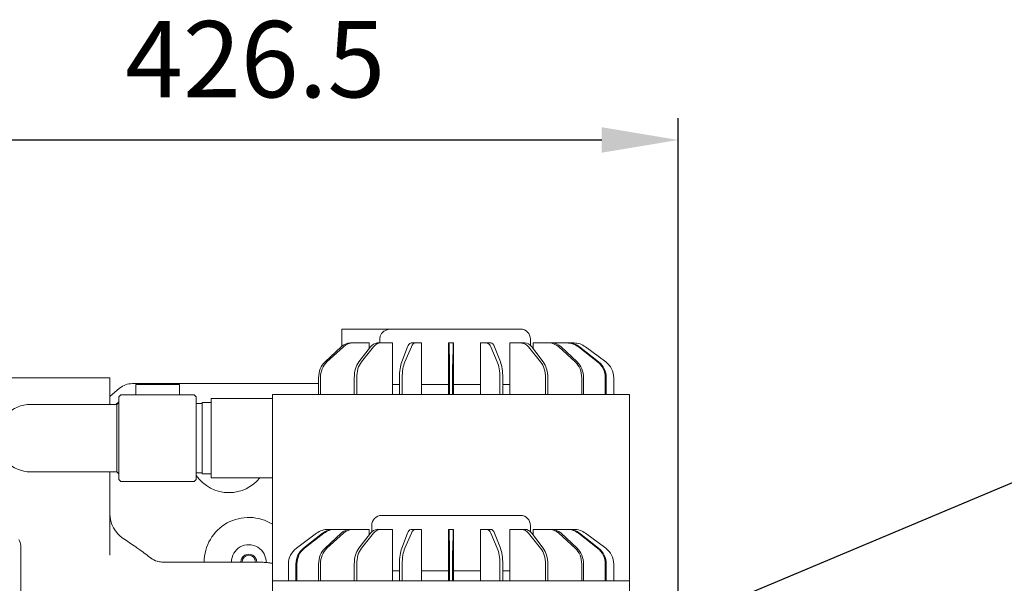
# Model space of a CAD drawing. Units: millimetres. Extents: x -371 to 8599, y -327 to 6132.
# Drawn here: x 2046 to 2542, y 4099 to 4383 of the extents above; entities that cross this region are included whole.
import ezdxf

# ---------------------------------------------------------------- set-up
doc = ezdxf.new("R2010")
doc.units = ezdxf.units.MM
doc.header["$LTSCALE"] = 30
doc.linetypes.add('PHANTOM', pattern=[26.5, 20, -1.5, 1, -1.5, 1, -1.5])
doc.layers.add('도면층1', color=1, linetype='Continuous')
doc.styles.add('HHI_Dims', font='simplex.shx', dxfattribs={"width": 0.8, "bigfont": 'whgtxt.shx'})
doc.dimstyles.new('HHI_Standard$0', dxfattribs={"dimtxt": 3.5, "dimasz": 3.5, "dimexe": 1, "dimexo": 1, "dimgap": 1.5, "dimtad": 1, "dimdsep": 46, "dimtxsty": 'HHI_Dims', "dimcen": 0, "dimclrd": 1, "dimclre": 1, "dimclrt": 1, "dimadec": 0, "dimazin": 2, "dimtp": 0.1, "dimtm": 0.1, "dimtfac": 0.65, "dimtmove": 0, "dimatfit": 3, "dimldrblk": 'OPEN30', "dimfxl": 1, "dimlwd": -1, "dimlwe": -1, "dimarcsym": 1})
doc.dimstyles.new('HHI_Standard$4', dxfattribs={"dimtxt": 3.5, "dimasz": 3.5, "dimexe": 1, "dimexo": 1, "dimgap": 1.5, "dimtad": 1, "dimdsep": 46, "dimtxsty": 'HHI_Dims', "dimcen": 0, "dimclrd": 1, "dimclre": 1, "dimclrt": 1, "dimadec": 0, "dimazin": 2, "dimtp": 0.1, "dimtm": 0.1, "dimtfac": 0.65, "dimtofl": 0, "dimtmove": 0, "dimatfit": 3, "dimldrblk": 'OPEN30', "dimfxl": 1, "dimlwd": -1, "dimlwe": -1, "dimarcsym": 1})

# ---------------------------------------------------------------- blocks, each defined once
blk = doc.blocks.new('*D80')
at = {"layer": 'Defpoints', "color": 0, "transparency": 16777216}
for p in [(2377.97, 4322.59), (1951.47, 4231.53), (2377.97, 3963.67)]:
    blk.add_point(p, dxfattribs=at)
at = {"layer": '도면층1', "color": 1, "transparency": 16777216}
for p, q in [((1951.47, 4242.53), (1951.47, 4333.59)), ((2377.97, 3974.67), (2377.97, 4333.59)), ((1989.97, 4322.59), (2339.47, 4322.59))]:
    blk.add_line(p, q, dxfattribs=at)
for points in [[(1989.97, 4329.01), (1989.97, 4316.17), (1951.47, 4322.59)], [(2339.47, 4329.01), (2339.47, 4316.17), (2377.97, 4322.59)]]:
    blk.add_solid(points, dxfattribs=at)
at = {"layer": '도면층1', "color": 1, "transparency": 16777216, "insert": (2164.72, 4358.34), "char_height": 38.5, "attachment_point": 5, "style": 'HHI_Dims'}
blk.add_mtext('426.5', dxfattribs=at)
blk = doc.blocks.new('_Open30')
at = {"color": 0, "linetype": 'ByBlock', "lineweight": -2}
for p, q in [((-1, 0.268), (0, 0)), ((0, 0), (-1, -0.268)), ((0, 0), (-1, 0))]:
    blk.add_line(p, q, dxfattribs=at)
blk = doc.blocks.new('*D81')
at = {"layer": 'Defpoints', "color": 0, "transparency": 16777216}
for p in [(2656.51, 4196.09), (1951.47, 3899.67)]:
    blk.add_point(p, dxfattribs=at)
at = {"layer": '도면층1', "color": 1, "transparency": 16777216}
for p, q in [((2859.32, 4281.35), (2692, 4211.01)), ((1951.47, 3899.67), (2656.51, 4196.09))]:
    blk.add_line(p, q, dxfattribs=at)
blk.add_solid([(2689.52, 4216.92), (2694.49, 4205.09), (2656.51, 4196.09)], dxfattribs=at)
at = {"layer": '도면층1', "color": 1, "transparency": 16777216, "insert": (2779.55, 4286.6), "char_height": 38.5, "attachment_point": 5, "rotation": 22.8033, "style": 'HHI_Dims'}
blk.add_mtext('R765', dxfattribs=at)
blk = doc.blocks.new('top')
at = {"linetype": 'Continuous', "lineweight": 15}
for p, q in [((2208.47, 4218.59), (2208.47, 4227.17)), ((2208.47, 4227.17), (2233.16, 4227.17)), ((2233.16, 4227.17), (2298.47, 4227.17)), ((2212.78, 4220.17), (2214.08, 4220.17)), ((2214.08, 4220.17), (2222.14, 4220.17)), ((2222.14, 4220.17), (2222.14, 4217.33)), ((2226.23, 4220.17), (2228, 4220.17)), ((2227.5, 4222.17), (2227.5, 4220.17)), ((2228, 4220.17), (2233.92, 4220.17)), ((2233.92, 4220.17), (2233.92, 4194.17)), ((2243.32, 4220.17), (2245.4, 4220.17)), ((2245.4, 4220.17), (2248.59, 4220.17)), ((2248.59, 4220.17), (2248.59, 4194.17)), ((2262.22, 4220.17), (2262.22, 4194.17)), ((2262.22, 4220.17), (2262.39, 4220.17)), ((2262.39, 4220.17), (2264.56, 4220.17)), ((2264.56, 4220.17), (2264.72, 4220.17)), ((2264.72, 4220.17), (2264.72, 4194.17)), ((2278.35, 4220.17), (2278.35, 4194.17)), ((2278.35, 4220.17), (2281.56, 4220.17)), ((2281.56, 4220.17), (2283.61, 4220.17)), ((2293.02, 4220.17), (2293.02, 4194.17)), ((2293.02, 4220.17), (2298.96, 4220.17)), ((2298.96, 4220.17), (2300.7, 4220.17)), ((2303.47, 4218.92), (2303.47, 4222.17)), ((2304.81, 4220.17), (2304.81, 4217.31)), ((2304.81, 4220.17), (2312.89, 4220.17)), ((2312.89, 4220.17), (2314.14, 4220.17)), ((2314.14, 4220.17), (2321.98, 4220.17)), ((2321.98, 4220.17), (2322.62, 4220.17)), ((2322.62, 4220.17), (2325.34, 4220.17)), ((2208.01, 4218.19), (2199.91, 4210.65)), ((2209.19, 4218.19), (2200.87, 4210.63)), ((2222.8, 4218.19), (2216.98, 4210.65)), ((2224.41, 4218.19), (2218.3, 4210.63)), ((2241.57, 4218.19), (2238.6, 4210.65)), ((2243.45, 4218.19), (2240.15, 4210.63)), ((2262.48, 4218.19), (2262.65, 4210.65)), ((2264.46, 4218.19), (2264.29, 4210.63)), ((2283.5, 4218.19), (2286.79, 4210.65)), ((2285.36, 4218.19), (2288.34, 4210.63)), ((2302.55, 4218.19), (2308.64, 4210.65)), ((2304.13, 4218.19), (2309.96, 4210.63)), ((2304.15, 4218.19), (2304.81, 4217.33)), ((2317.78, 4218.19), (2326.07, 4210.65)), ((2318.91, 4218.19), (2327.03, 4210.63)), ((2327.69, 4218.19), (2337.37, 4210.65)), ((2328.27, 4218.19), (2337.88, 4210.63)), ((2331.31, 4218.19), (2341.44, 4210.65)), ((2086.47, 4202.67), (2026.47, 4202.67)), ((2086.47, 4202.67), (2091.47, 4202.67)), ((2091.47, 4202.67), (2091.47, 4189.17)), ((2196.69, 4202.62), (2196.69, 4194.17)), ((2197.57, 4202.6), (2197.57, 4194.17)), ((2214.67, 4202.62), (2214.67, 4194.17)), ((2215.88, 4202.6), (2215.88, 4194.17)), ((2237.42, 4202.62), (2237.42, 4194.17)), ((2238.84, 4202.6), (2238.84, 4194.17)), ((2262.72, 4202.62), (2262.72, 4194.17)), ((2264.22, 4202.6), (2264.22, 4194.17)), ((2288.1, 4202.62), (2288.1, 4194.17)), ((2289.52, 4202.6), (2289.52, 4194.17)), ((2311.06, 4202.62), (2311.06, 4194.17)), ((2312.28, 4202.6), (2312.28, 4194.17)), ((2329.37, 4202.62), (2329.37, 4194.17)), ((2330.25, 4202.6), (2330.25, 4194.17)), ((2341.23, 4202.62), (2341.23, 4194.17)), ((2341.69, 4202.6), (2341.69, 4194.17)), ((2345.47, 4202.62), (2345.47, 4194.17)), ((2091.47, 4193.23), (2096.35, 4197.33)), ((2102.78, 4199.67), (2196.69, 4199.67)), ((2104.47, 4199.25), (2126.47, 4199.25)), ((2104.47, 4199.25), (2104.47, 4194.67)), ((2126.47, 4194.67), (2126.47, 4199.25)), ((2233.92, 4199.17), (2237.42, 4199.17)), ((2248.59, 4199.17), (2262.22, 4199.17)), ((2264.72, 4199.17), (2278.35, 4199.17)), ((2289.52, 4199.17), (2293.02, 4199.17)), ((2096.97, 4194), (2095.97, 4193)), ((2095.97, 4151.34), (2095.97, 4193)), ((2133.97, 4194), (2096.97, 4194)), ((2104.47, 4194.67), (2104.47, 4194)), ((2126.47, 4194), (2126.47, 4194.67)), ((2134.97, 4193), (2133.97, 4194)), ((2134.97, 4193), (2134.97, 4151.34)), ((2142.47, 4192.17), (2142.47, 4152.17)), ((2142.47, 4192.17), (2173.47, 4192.17)), ((2173.47, 4194.17), (2173.47, 4150.47)), ((2181.47, 4194.17), (2173.47, 4194.17)), ((2187.47, 4194.17), (2181.47, 4194.17)), ((2187.47, 4194.17), (2194.19, 4194.17)), ((2194.19, 4194.17), (2197.84, 4194.17)), ((2197.84, 4194.17), (2201.89, 4194.17)), ((2201.89, 4194.17), (2203.47, 4194.17)), ((2203.47, 4194.17), (2212.31, 4194.17)), ((2212.31, 4194.17), (2214.81, 4194.17)), ((2214.81, 4194.17), (2217.47, 4194.17)), ((2220.47, 4194.17), (2217.47, 4194.17)), ((2220.47, 4194.17), (2223.47, 4194.17)), ((2226.47, 4194.17), (2223.47, 4194.17)), ((2226.47, 4194.17), (2229.47, 4194.17)), ((2232.47, 4194.17), (2229.47, 4194.17)), ((2232.47, 4194.17), (2235.47, 4194.17)), ((2238.47, 4194.17), (2235.47, 4194.17)), ((2238.47, 4194.17), (2288.47, 4194.17)), ((2291.47, 4194.17), (2288.47, 4194.17)), ((2291.47, 4194.17), (2294.47, 4194.17)), ((2297.47, 4194.17), (2294.47, 4194.17)), ((2297.47, 4194.17), (2300.47, 4194.17)), ((2303.47, 4194.17), (2300.47, 4194.17)), ((2303.47, 4194.17), (2307.47, 4194.17)), ((2307.47, 4194.17), (2313.47, 4194.17)), ((2313.47, 4194.17), (2323.47, 4194.17)), ((2323.47, 4194.17), (2325.05, 4194.17)), ((2325.05, 4194.17), (2329.11, 4194.17)), ((2329.11, 4194.17), (2332.75, 4194.17)), ((2332.75, 4194.17), (2347.7, 4194.17)), ((2347.7, 4194.17), (2353.47, 4194.17)), ((2353.47, 4194.17), (2353.47, 4100.17)), ((2081.46, 4189.17), (2051.46, 4189.17)), ((2094.97, 4189.17), (2081.46, 4189.17)), ((2095.97, 4190.17), (2094.97, 4189.17)), ((2094.97, 4155.17), (2094.97, 4189.17)), ((2137.97, 4189.67), (2134.97, 4189.67)), ((2137.97, 4190.17), (2137.97, 4154.17)), ((2137.97, 4190.17), (2142.47, 4190.17)), ((2051.46, 4155.17), (2081.46, 4155.17)), ((2081.46, 4155.17), (2094.97, 4155.17)), ((2091.47, 4155.17), (2091.47, 4116.68)), ((2094.97, 4155.17), (2095.97, 4154.17)), ((2095.97, 4151.34), (2096.97, 4150.34)), ((2133.97, 4150.34), (2134.97, 4151.34)), ((2134.97, 4154.67), (2137.97, 4154.67)), ((2137.97, 4154.17), (2142.47, 4154.17)), ((2142.47, 4152.17), (2173.47, 4152.17)), ((2096.97, 4150.34), (2133.97, 4150.34)), ((2173.47, 4100.17), (2173.47, 4150.47)), ((2228.47, 4133.17), (2298.47, 4133.17)), ((2201.6, 4126.17), (2201.64, 4126.17)), ((2201.64, 4126.17), (2204.29, 4126.17)), ((2204.29, 4126.17), (2205, 4126.17)), ((2205, 4126.17), (2212.78, 4126.17)), ((2212.78, 4126.17), (2214.08, 4126.17)), ((2214.08, 4126.17), (2222.14, 4126.17)), ((2222.14, 4126.17), (2222.14, 4123.33)), ((2223.47, 4128.17), (2223.47, 4124.94)), ((2226.23, 4126.17), (2228, 4126.17)), ((2228, 4126.17), (2233.92, 4126.17)), ((2233.92, 4126.17), (2233.92, 4100.17)), ((2243.32, 4126.17), (2245.4, 4126.17)), ((2245.4, 4126.17), (2248.59, 4126.17)), ((2248.59, 4126.17), (2248.59, 4100.17)), ((2262.22, 4126.17), (2262.22, 4100.17)), ((2262.22, 4126.17), (2262.39, 4126.17)), ((2262.39, 4126.17), (2264.56, 4126.17)), ((2264.56, 4126.17), (2264.72, 4126.17)), ((2264.72, 4126.17), (2264.72, 4100.17)), ((2278.35, 4126.17), (2278.35, 4100.17)), ((2278.35, 4126.17), (2281.56, 4126.17)), ((2281.56, 4126.17), (2283.61, 4126.17)), ((2293.02, 4126.17), (2293.02, 4100.17)), ((2293.02, 4126.17), (2298.96, 4126.17)), ((2298.96, 4126.17), (2300.7, 4126.17)), ((2303.47, 4124.92), (2303.47, 4128.17)), ((2304.81, 4126.17), (2304.81, 4123.31)), ((2304.81, 4126.17), (2312.89, 4126.17)), ((2312.89, 4126.17), (2314.14, 4126.17)), ((2314.14, 4126.17), (2321.98, 4126.17)), ((2321.98, 4126.17), (2322.62, 4126.17)), ((2322.62, 4126.17), (2325.34, 4126.17)), ((2195.66, 4124.19), (2185.5, 4116.63)), ((2195.63, 4124.19), (2185.5, 4116.65)), ((2198.64, 4124.19), (2189.06, 4116.65)), ((2199.28, 4124.19), (2189.57, 4116.63)), ((2208.01, 4124.19), (2199.91, 4116.65)), ((2209.19, 4124.19), (2200.87, 4116.63)), ((2222.8, 4124.19), (2216.98, 4116.65)), ((2224.41, 4124.19), (2218.3, 4116.63)), ((2241.57, 4124.19), (2238.6, 4116.65)), ((2243.45, 4124.19), (2240.15, 4116.63)), ((2262.48, 4124.19), (2262.65, 4116.65)), ((2264.46, 4124.19), (2264.29, 4116.63)), ((2283.5, 4124.19), (2286.79, 4116.65)), ((2285.36, 4124.19), (2288.34, 4116.63)), ((2302.55, 4124.19), (2308.64, 4116.65)), ((2304.13, 4124.19), (2309.96, 4116.63)), ((2304.15, 4124.19), (2304.81, 4123.33)), ((2317.78, 4124.19), (2326.07, 4116.65)), ((2318.91, 4124.19), (2327.03, 4116.63)), ((2327.69, 4124.19), (2337.37, 4116.65)), ((2328.27, 4124.19), (2337.88, 4116.63)), ((2331.31, 4124.19), (2341.44, 4116.65)), ((2046.47, 4118), (2046.47, 4025.52)), ((2091.47, 4116.68), (2091.47, 4113.18)), ((2112.42, 4111.45), (2112.09, 4111.7)), ((2112.29, 4111.54), (2112.4, 4111.46)), ((2118.13, 4109.67), (2164.94, 4109.67)), ((2181.47, 4108.6), (2181.47, 4108.62)), ((2181.47, 4108.6), (2181.47, 4100.17)), ((2185.25, 4108.62), (2185.25, 4100.17)), ((2185.72, 4108.6), (2185.72, 4100.17)), ((2196.69, 4108.62), (2196.69, 4100.17)), ((2197.57, 4108.6), (2197.57, 4100.17)), ((2214.67, 4108.62), (2214.67, 4100.17)), ((2215.88, 4108.6), (2215.88, 4100.17)), ((2237.42, 4108.62), (2237.42, 4100.17)), ((2238.84, 4108.6), (2238.84, 4100.17)), ((2262.72, 4108.62), (2262.72, 4100.17)), ((2264.22, 4108.6), (2264.22, 4100.17)), ((2288.1, 4108.62), (2288.1, 4100.17)), ((2289.52, 4108.6), (2289.52, 4100.17)), ((2311.06, 4108.62), (2311.06, 4100.17)), ((2312.28, 4108.6), (2312.28, 4100.17)), ((2329.37, 4108.62), (2329.37, 4100.17)), ((2330.25, 4108.6), (2330.25, 4100.17)), ((2341.23, 4108.62), (2341.23, 4100.17)), ((2341.69, 4108.6), (2341.69, 4100.17)), ((2345.47, 4108.62), (2345.47, 4100.17)), ((2233.92, 4105.17), (2237.42, 4105.17)), ((2248.59, 4105.17), (2262.22, 4105.17)), ((2264.72, 4105.17), (2278.35, 4105.17)), ((2289.52, 4105.17), (2293.02, 4105.17)), ((2173.47, 4056.47), (2173.47, 4100.17)), ((2173.47, 4100.17), (2181.47, 4100.17)), ((2181.47, 4100.17), (2187.47, 4100.17)), ((2187.47, 4100.17), (2194.19, 4100.17)), ((2194.19, 4100.17), (2197.84, 4100.17)), ((2197.84, 4100.17), (2201.89, 4100.17)), ((2201.89, 4100.17), (2203.47, 4100.17)), ((2203.47, 4100.17), (2213.47, 4100.17)), ((2213.47, 4100.17), (2217.47, 4100.17)), ((2220.47, 4100.17), (2217.47, 4100.17)), ((2220.47, 4100.17), (2223.47, 4100.17)), ((2226.47, 4100.17), (2223.47, 4100.17)), ((2226.47, 4100.17), (2229.47, 4100.17)), ((2232.47, 4100.17), (2229.47, 4100.17)), ((2232.47, 4100.17), (2235.47, 4100.17)), ((2238.47, 4100.17), (2235.47, 4100.17)), ((2238.47, 4100.17), (2307.47, 4100.17)), ((2307.47, 4100.17), (2313.47, 4100.17)), ((2313.47, 4100.17), (2323.47, 4100.17)), ((2323.47, 4100.17), (2325.05, 4100.17)), ((2325.05, 4100.17), (2329.11, 4100.17)), ((2329.11, 4100.17), (2332.75, 4100.17)), ((2332.75, 4100.17), (2347.7, 4100.17)), ((2347.7, 4100.17), (2352.8, 4100.17)), ((2352.8, 4100.17), (2353.47, 4100.17)), ((2353.47, 4100.17), (2353.47, 4034.14))]:
    blk.add_line(p, q, dxfattribs=at)
at = {"linetype": 'PHANTOM', "lineweight": 0}
for p, q in [((2095.97, 4190.48), (2094.41, 4189.17)), ((2195.66, 4124.19), (2195.63, 4124.19)), ((2185.5, 4116.65), (2185.5, 4116.63))]:
    blk.add_line(p, q, dxfattribs=at)
at = {"linetype": 'Continuous', "lineweight": 15}
for centre, radius, start, end in [((2298.47, 4222.17), 5, 0, 90), ((2212.89, 4213.16), 7.01, 90.8945, 134.1517), ((2226.51, 4215.72), 4.46, 93.6333, 146.3446), ((2244.07, 4217.74), 2.55, 107.2516, 169.7595), ((2247.85, 4218.44), 14.63, 358.9967, 6.7607), ((2280.89, 4217.57), 2.68, 13.2717, 75.5832), ((2298.7, 4215.45), 4.72, 35.395, 86.877), ((2312.79, 4212.9), 7.27, 46.6951, 89.2322), ((2321.96, 4210.88), 9.29, 51.9005, 89.8665), ((2325.34, 4210.17), 10, 53.3269, 90.0001), ((2102.78, 4189.67), 10, 90, 130), ((2051.46, 4172.17), 17, 90, 270), ((2151.47, 4164.67), 20, 214.4115, 270), ((2151.47, 4164.67), 20, 270, 321.3178), ((2106.47, 4134.05), 15, 180, 236.5231), ((2161.47, 4109.67), 22.5, 57.769, 179.988), ((2228.47, 4128.17), 5, 90, 180), ((2298.47, 4128.17), 5, 0, 90), ((2201.6, 4116.17), 10, 90.0004, 126.6728), ((2204.32, 4117.04), 9.13, 90.1697, 128.4493), ((2212.89, 4119.16), 7.01, 90.8953, 134.1512), ((2226.51, 4121.72), 4.46, 93.6342, 146.344), ((2244.07, 4123.73), 2.55, 107.2529, 169.7586), ((2247.85, 4124.44), 14.63, 358.9969, 6.7604), ((2280.89, 4123.57), 2.68, 13.2725, 75.582), ((2298.7, 4121.45), 4.72, 35.3956, 86.8761), ((2312.79, 4118.9), 7.27, 46.6955, 89.2315), ((2321.96, 4116.88), 9.29, 51.9009, 89.8659), ((2325.34, 4116.17), 10, 53.3273, 89.9995), ((2041.47, 4118), 5, 0, 37.2066), ((1951.47, 3899.67), 266, 54.8916, 56.5231), ((2161.47, 4109.67), 8.75, 358.4205, 180), ((2118.13, 4119.67), 10, 232.8542, 253.8223), ((2161.47, 4109.67), 4, 359.8773, 180), ((2161.47, 4109.67), 3.4, 0, 180)]:
    blk.add_arc(centre, radius, start, end, dxfattribs=at)
for centre, major_axis, ratio, start_param, end_param in [((2214.08, 4210.17), (0, 10), 0.819155, 0, 0.639983), ((2228, 4210.17), (0, 10), 0.601519, 0, 0.639983), ((2245.4, 4210.17), (0, 10), 0.325003, 0, 0.639983), ((2264.56, 4210.17), (0, 10), 0.016674, 0, 0.639983), ((2283.61, 4210.17), (0, 10), 0.293288, 5.643202, 6.283185), ((2300.7, 4210.17), (0, 10), 0.574541, 5.643202, 6.283185), ((2314.14, 4210.17), (0, 10), 0.799554, 5.643202, 6.283185), ((2322.62, 4210.17), (0, 10), 0.9463, 5.643202, 6.283185), ((2204.68, 4202.63), (0, 10), 0.799159, 0.640452, 1.571369), ((2205.76, 4202.6), (-0.01, 10), 0.81875, 0.639252, 1.570169), ((2220.41, 4202.63), (0, 10), 0.574257, 0.640188, 1.571105), ((2221.89, 4202.6), (0, 10), 0.601223, 0.639556, 1.570473), ((2240.35, 4202.63), (0, 10), 0.293143, 0.640106, 1.571023), ((2242.09, 4202.6), (0, 10), 0.324843, 0.639648, 1.570565), ((2262.55, 4202.63), (0, 10), 0.016665, 4.712182, 5.643099), ((2264.39, 4202.6), (0, 10), 0.016665, 0.639673, 1.57059), ((2284.85, 4202.63), (0, 10), 0.324843, 4.712158, 5.643075), ((2286.59, 4202.6), (0, 10), 0.293143, 4.712615, 5.643532), ((2305.05, 4202.63), (0, 10), 0.601223, 4.712065, 5.642982), ((2306.53, 4202.6), (0, 10), 0.574257, 4.712697, 5.643614), ((2321.18, 4202.63), (-0.01, 10), 0.81875, 4.711762, 5.642679), ((2322.26, 4202.6), (0, 10), 0.799159, 4.712961, 5.643878), ((2331.66, 4202.63), (-0.02, 10), 0.956133, 4.709979, 5.640896), ((2332.23, 4202.6), (0.02, 10), 0.945833, 4.714351, 5.645268), ((2335.47, 4202.63), (-5.71, 8.21), 0.999779, 4.105093, 5.036009), ((2201.64, 4116.17), (10, 0), 0.999583, 1.570796, 2.210779), ((2205, 4116.17), (0, 10), 0.956605, 0, 0.639983), ((2214.08, 4116.17), (0, 10), 0.819155, 0, 0.639983), ((2228, 4116.17), (0, 10), 0.601519, 0, 0.639983), ((2245.4, 4116.17), (0, 10), 0.325003, 0, 0.639983), ((2264.56, 4116.17), (0, 10), 0.016674, 0, 0.639983), ((2283.61, 4116.17), (0, 10), 0.293288, 5.643202, 6.283185), ((2300.7, 4116.17), (0, 10), 0.574541, 5.643202, 6.283185), ((2314.14, 4116.17), (0, 10), 0.799554, 5.643202, 6.283185), ((2322.62, 4116.17), (0, 10), 0.9463, 5.643202, 6.283185), ((2191.47, 4108.63), (5.71, 8.21), 0.999779, 1.247176, 2.178093), ((2191.47, 4108.6), (-5.71, 8.21), 0.999779, 0.032583, 0.9635), ((2194.71, 4108.63), (0.02, 10), 0.945833, 0.641841, 1.572758), ((2195.28, 4108.6), (-0.02, 10), 0.956133, 0.63747, 1.568387), ((2204.68, 4108.63), (0, 10), 0.799159, 0.640452, 1.571369), ((2205.76, 4108.6), (-0.01, 10), 0.81875, 0.639252, 1.570169), ((2220.41, 4108.63), (0, 10), 0.574257, 0.640188, 1.571105), ((2221.89, 4108.6), (0, 10), 0.601223, 0.639556, 1.570473), ((2240.35, 4108.63), (0, 10), 0.293143, 0.640106, 1.571023), ((2242.09, 4108.6), (0, 10), 0.324843, 0.639648, 1.570565), ((2262.55, 4108.63), (0, 10), 0.016665, 4.712182, 5.643099), ((2264.39, 4108.6), (0, 10), 0.016665, 0.639673, 1.57059), ((2284.85, 4108.63), (0, 10), 0.324843, 4.712158, 5.643075), ((2286.59, 4108.6), (0, 10), 0.293143, 4.712615, 5.643532), ((2305.05, 4108.63), (0, 10), 0.601223, 4.712065, 5.642982), ((2306.53, 4108.6), (0, 10), 0.574257, 4.712697, 5.643614), ((2321.18, 4108.63), (-0.01, 10), 0.81875, 4.711762, 5.642679), ((2322.26, 4108.6), (0, 10), 0.799159, 4.712961, 5.643878), ((2331.66, 4108.63), (-0.02, 10), 0.956133, 4.709979, 5.640896), ((2332.23, 4108.6), (0.02, 10), 0.945833, 4.714351, 5.645268), ((2335.47, 4108.63), (-5.71, 8.21), 0.999779, 4.105093, 5.036009)]:
    blk.add_ellipse(centre, major_axis=major_axis, ratio=ratio, start_param=start_param, end_param=end_param, dxfattribs=at)
at = {"linetype": 'PHANTOM', "lineweight": 0}
blk.add_ellipse((2164.94, 4059.67), major_axis=(53.61, 0), ratio=0.932725, start_param=1.411024, end_param=1.570796, dxfattribs=at)
at = {"linetype": 'Continuous', "lineweight": 15}
for points, knots in [([(2227.5, 4222.17), (2227.53, 4222.54), (2227.59, 4223.41), (2228.19, 4224.72), (2229.27, 4225.93), (2230.51, 4226.65), (2231.84, 4227.08), (2232.66, 4227.14), (2233.16, 4227.17)], [0, 0, 0, 0, 0.1325494, 0.3135874, 0.5016319, 0.7055422, 0.822119, 1, 1, 1, 1]), ([(2104.45, 4117.27), (2105.13, 4116.8), (2106.82, 4115.6), (2109.53, 4113.62), (2111.45, 4112.18), (2112.42, 4111.45)], [0, 0, 0, 0, 0.245837, 0.618705, 1, 1, 1, 1]), ([(2118.14, 4109.66), (2117.77, 4109.67), (2117, 4109.69), (2116.06, 4109.85), (2115.52, 4110.02), (2115.35, 4110.07)], [0, 0, 0, 0, 0.396478, 0.811158, 1, 1, 1, 1]), ([(2173.47, 4109.13), (2173.38, 4109.14), (2171.76, 4109.4), (2168.92, 4109.59), (2166.16, 4109.64), (2164.94, 4109.67)], [0, 0, 0, 0, 0.03193, 0.572135, 1, 1, 1, 1])]:
    blk.add_open_spline(points, degree=3, knots=knots, dxfattribs=at)
at = {"layer": '도면층1'}
dim = blk.add_linear_dim(base=(2377.97, 4322.59), p1=(1951.47, 4231.53), p2=(2377.97, 3963.67), dimstyle='HHI_Standard$0', override={"dimscale": 11, "dimdec": 1}, dxfattribs=at)
dim.commit()
dim.dimension.update_dxf_attribs({"geometry": '*D80', "text_midpoint": (2164.72, 4358.34)})
dim = blk.add_radius_dim(center=(1951.47, 3899.67), mpoint=(2656.51, 4196.09), dimstyle='HHI_Standard$4', override={"dimscale": 11, "dimdec": 0, "dimtofl": 1}, dxfattribs=at)
dim.commit()
dim.dimension.update_dxf_attribs({"geometry": '*D81', "text_midpoint": (2779.55, 4286.6)})

msp = doc.modelspace()

# ---------------------------------------------------------------- block references
msp.add_blockref('top', (0, 0))

doc.saveas('drawing.dxf')
